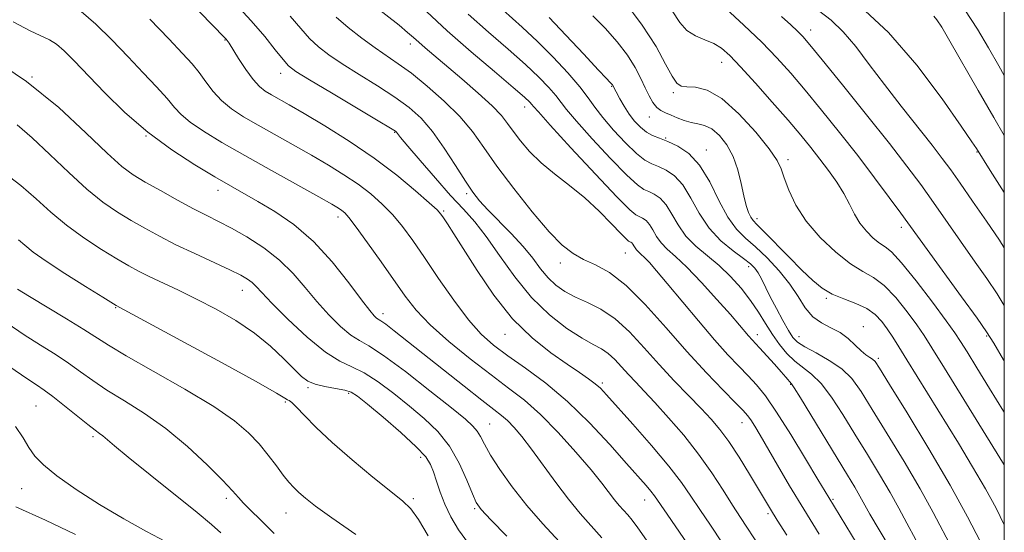
# Model space of a CAD drawing. Extents: x 2079800 to 2082700, y 314800 to 317700.
# Drawn here: x 2082304 to 2082500, y 316694 to 316796 of the extents above; entities that cross this region are included whole.
import ezdxf

# ---------------------------------------------------------------- set-up
doc = ezdxf.new("R2010")
doc.units = 0
doc.header["$MEASUREMENT"] = 0
for name, color, linetype, lineweight in [('32000', 7, 'Continuous', 0), ('DTM SPOT ELEVATION', 2, 'Continuous', 13), ('INDEX CONTOUR', 41, 'Continuous', 13), ('INTERMEDIATE CONTOUR', 44, 'Continuous', 0)]:
    doc.layers.add(name, color=color, linetype=linetype, lineweight=lineweight)

msp = doc.modelspace()

# ---------------------------------------------------------------- linework, layer by layer
at = {"layer": '32000', "flags": 128}
msp.add_lwpolyline([(2080000, 315000), (2082500, 315000), (2082500, 317500), (2080000, 317500), (2080000, 315000)], dxfattribs=at)
at = {"layer": 'DTM SPOT ELEVATION'}
for p in [(2082461.51, 316794.25, 1067.4), (2082345.16, 316792.29, 1094.1), (2082381.97, 316791.51, 1086.5), (2082443.86, 316787.86, 1072.7), (2082356.25, 316785.64, 1092.6), (2082306.81, 316784.93, 1102), (2082421.99, 316783.07, 1078.1), (2082434.26, 316781.79, 1074.3), (2082404.71, 316778.97, 1084.6), (2082429.45, 316776.98, 1076.7), (2082378.9, 316773.97, 1092.1), (2082329.47, 316773.18, 1100), (2082432.7, 316772.79, 1077.9), (2082440.78, 316770.42, 1077.4), (2082494.56, 316770.01, 1064.1), (2082457, 316768.52, 1073.6), (2082343.81, 316762.4, 1100.6), (2082393.2, 316761.74, 1090.3), (2082388.6, 316758.32, 1093.8), (2082367.61, 316757.12, 1098.5), (2082450.89, 316756.81, 1075.5), (2082479.52, 316755.03, 1070.5), (2082424.72, 316749.95, 1086.9), (2082411.83, 316747.98, 1088.5), (2082449.23, 316747.23, 1080.5), (2082348.66, 316742.52, 1104.7), (2082464.65, 316740.96, 1076.2), (2082323.47, 316739.11, 1108.1), (2082376.55, 316737.88, 1099.5), (2082472.02, 316735.3, 1077.4), (2082400.83, 316733.77, 1094.7), (2082450.91, 316733.69, 1083.5), (2082459.24, 316733.33, 1079.2), (2082496.49, 316733.43, 1070.2), (2082474.97, 316729.05, 1077.7), (2082361.67, 316723.21, 1106.2), (2082420.16, 316724.1, 1093.7), (2082457.58, 316723.82, 1084.1), (2082369.77, 316722.04, 1106.3), (2082307.67, 316719.57, 1115), (2082357.14, 316720.36, 1108.2), (2082397.73, 316715.94, 1101.1), (2082447.86, 316716.23, 1088.7), (2082318.96, 316713.48, 1114.3), (2082384.07, 316709.36, 1106.5), (2082304.76, 316703.14, 1116.9), (2082345.47, 316701.22, 1112.4), (2082382.62, 316701.11, 1107.7), (2082428.54, 316700.85, 1096.7), (2082465.96, 316700.99, 1085.8), (2082357.29, 316698.26, 1110.8), (2082394.79, 316699.17, 1104.2), (2082453.05, 316698.15, 1090.3)]:
    msp.add_point(p, dxfattribs=at)
at = {"layer": 'INDEX CONTOUR'}
for points in [[(2082489.762, 316690.947, 1080), (2082485.852, 316698.368, 1080), (2082483.256, 316703.068, 1080), (2082480.083, 316708.498, 1080), (2082476.744, 316714.028, 1080), (2082473.78, 316718.873, 1080), (2082471.549, 316722.448, 1080), (2082469.702, 316724.986, 1080), (2082467.71, 316726.924, 1080), (2082465.223, 316728.615, 1080), (2082462.6, 316730.085, 1080), (2082460.381, 316731.279, 1080), (2082458.941, 316732.212, 1080), (2082458.004, 316733.178, 1080), (2082457.135, 316734.542, 1080), (2082456.005, 316736.541, 1080), (2082454.722, 316738.906, 1080), (2082453.506, 316741.239, 1080), (2082451.746, 316744.793, 1080), (2082451.095, 316746.013, 1080), (2082450.457, 316746.945, 1080), (2082449.585, 316747.816, 1080), (2082448.194, 316748.893, 1080), (2082446.123, 316750.398, 1080), (2082443.691, 316752.394, 1080), (2082441.337, 316754.902, 1080), (2082439.39, 316757.861, 1080), (2082437.737, 316760.877, 1080), (2082436.156, 316763.472, 1080), (2082434.484, 316765.288, 1080), (2082432.808, 316766.438, 1080), (2082431.276, 316767.149, 1080), (2082429.959, 316767.681, 1080), (2082428.618, 316768.4, 1080), (2082426.939, 316769.702, 1080), (2082424.735, 316771.828, 1080), (2082422.341, 316774.401, 1080), (2082420.22, 316776.892, 1080), (2082418.67, 316778.933, 1080), (2082417.327, 316780.812, 1080), (2082415.661, 316782.979, 1080), (2082413.284, 316785.747, 1080), (2082410.379, 316788.882, 1080), (2082407.269, 316792.013, 1080), (2082404.223, 316794.856, 1080), (2082398.465, 316799.995, 1080)], [(2082456.772, 316693.874, 1090), (2082454.885, 316696.868, 1090), (2082453.554, 316699.026, 1090), (2082451.156, 316703.038, 1090), (2082449.372, 316706, 1090), (2082447.301, 316709.345, 1090), (2082445.269, 316712.457, 1090), (2082443.496, 316714.898, 1090), (2082441.772, 316716.949, 1090), (2082439.778, 316719.069, 1090), (2082437.287, 316721.62, 1090), (2082434.429, 316724.571, 1090), (2082431.426, 316727.793, 1090), (2082428.458, 316731.124, 1090), (2082425.549, 316734.266, 1090), (2082422.685, 316736.889, 1090), (2082419.872, 316738.766, 1090), (2082417.202, 316740.095, 1090), (2082414.79, 316741.179, 1090), (2082412.717, 316742.286, 1090), (2082410.934, 316743.539, 1090), (2082409.361, 316745.028, 1090), (2082407.89, 316746.821, 1090), (2082406.318, 316748.91, 1090), (2082404.416, 316751.269, 1090), (2082402.063, 316753.828, 1090), (2082397.38, 316758.557, 1090), (2082395.759, 316760.308, 1090), (2082394.423, 316762.017, 1090), (2082392.942, 316764.234, 1090), (2082391, 316767.312, 1090), (2082388.734, 316770.815, 1090), (2082386.394, 316774.112, 1090), (2082384.139, 316776.738, 1090), (2082381.752, 316778.894, 1090), (2082378.924, 316780.95, 1090), (2082375.484, 316783.177, 1090), (2082371.823, 316785.451, 1090), (2082368.468, 316787.552, 1090), (2082365.82, 316789.334, 1090), (2082363.744, 316790.945, 1090), (2082361.979, 316792.607, 1090), (2082360.235, 316794.548, 1090), (2082358.112, 316797.024, 1090)], [(2082500, 316728.403, 1070), (2082499.832, 316728.697, 1070), (2082497.899, 316732.034, 1070), (2082496.484, 316734.291, 1070), (2082494.578, 316737.011, 1070), (2082491.496, 316741.266, 1070), (2082484.654, 316750.651, 1070), (2082479.435, 316757.885, 1070), (2082477.155, 316761.004, 1070), (2082474.234, 316764.926, 1070), (2082470.874, 316769.333, 1070), (2082467.285, 316773.909, 1070), (2082463.716, 316778.346, 1070), (2082460.427, 316782.34, 1070), (2082457.563, 316785.707, 1070), (2082454.825, 316788.737, 1070), (2082451.798, 316791.841, 1070), (2082448.247, 316795.261, 1070), (2082444.65, 316798.575, 1070)], [(2082500, 316785.214, 1060), (2082498.896, 316787.129, 1060), (2082496.845, 316790.712, 1060), (2082494.657, 316794.447, 1060), (2082492.143, 316798.305, 1060)], [(2082420.073, 316693.35, 1100), (2082415.772, 316698.17, 1100), (2082413.4, 316701.018, 1100), (2082410.876, 316704.355, 1100), (2082406.081, 316710.989, 1100), (2082404.178, 316713.461, 1100), (2082402.622, 316715.293, 1100), (2082401.325, 316716.631, 1100), (2082400.132, 316717.678, 1100), (2082398.599, 316718.87, 1100), (2082396.214, 316720.699, 1100), (2082392.674, 316723.474, 1100), (2082378.794, 316734.501, 1100), (2082377.136, 316735.778, 1100), (2082376.163, 316736.47, 1100), (2082375.28, 316737.03, 1100), (2082374.811, 316737.456, 1100), (2082373.928, 316738.499, 1100), (2082372.323, 316740.613, 1100), (2082369.786, 316744.042, 1100), (2082366.505, 316748.192, 1100), (2082362.763, 316752.261, 1100), (2082358.85, 316755.604, 1100), (2082355.062, 316758.208, 1100), (2082351.701, 316760.216, 1100), (2082346.275, 316763.32, 1100), (2082343.175, 316765.107, 1100), (2082339.202, 316767.469, 1100), (2082334.618, 316770.429, 1100), (2082329.857, 316773.943, 1100), (2082325.316, 316777.893, 1100), (2082321.235, 316781.88, 1100), (2082315.195, 316788.173, 1100), (2082313.225, 316790.136, 1100), (2082311.694, 316791.448, 1100), (2082310.346, 316792.29, 1100), (2082306.455, 316794.138, 1100), (2082303.123, 316795.888, 1100)], [(2082371.15, 316693.978, 1110), (2082366.431, 316697.302, 1110), (2082363.172, 316699.652, 1110), (2082361.146, 316701.215, 1110), (2082359.851, 316702.334, 1110), (2082358.838, 316703.328, 1110), (2082357.871, 316704.42, 1110), (2082356.77, 316705.814, 1110), (2082355.395, 316707.643, 1110), (2082353.766, 316709.774, 1110), (2082351.945, 316712.003, 1110), (2082349.885, 316714.211, 1110), (2082347.09, 316716.6, 1110), (2082342.954, 316719.455, 1110), (2082337.208, 316722.907, 1110), (2082330.936, 316726.473, 1110), (2082325.557, 316729.514, 1110), (2082322.054, 316731.602, 1110), (2082317.155, 316734.758, 1110), (2082313.692, 316736.876, 1110), (2082306.339, 316741.275, 1110), (2082303.936, 316742.775, 1110)]]:
    msp.add_polyline3d(points, dxfattribs=at)
at = {"layer": 'INTERMEDIATE CONTOUR'}
for points in [[(2082443.944, 316692.379, 1094), (2082441.6, 316695.83, 1094), (2082439.512, 316698.94, 1094), (2082437.731, 316701.65, 1094), (2082435.851, 316704.367, 1094), (2082433.353, 316707.608, 1094), (2082429.943, 316711.665, 1094), (2082426.23, 316715.91, 1094), (2082421.004, 316721.769, 1094), (2082419.754, 316723.081, 1094), (2082418.727, 316723.975, 1094), (2082417.42, 316724.939, 1094), (2082415.606, 316726.185, 1094), (2082413.128, 316727.858, 1094), (2082409.909, 316730.102, 1094), (2082406.198, 316733.065, 1094), (2082402.328, 316736.894, 1094), (2082398.61, 316741.576, 1094), (2082395.288, 316746.461, 1094), (2082390.663, 316753.789, 1094), (2082389.403, 316755.744, 1094), (2082388.622, 316756.924, 1094), (2082388.08, 316757.686, 1094), (2082387.303, 316758.517, 1094), (2082385.759, 316759.941, 1094), (2082383.049, 316762.326, 1094), (2082379.31, 316765.424, 1094), (2082374.808, 316768.835, 1094), (2082369.867, 316772.186, 1094), (2082365.032, 316775.21, 1094), (2082360.901, 316777.672, 1094), (2082357.913, 316779.411, 1094), (2082354.404, 316781.408, 1094), (2082353.193, 316782.136, 1094), (2082352.041, 316783.045, 1094), (2082350.784, 316784.425, 1094), (2082349.334, 316786.427, 1094), (2082347.885, 316788.641, 1094), (2082345.988, 316791.653, 1094), (2082345.625, 316792.195, 1094), (2082345.435, 316792.437, 1094), (2082345.149, 316792.745, 1094), (2082332.71, 316805.545, 1094)], [(2082451.5, 316691.451, 1092), (2082447.604, 316697.396, 1092), (2082446.014, 316699.865, 1092), (2082444.145, 316702.839, 1092), (2082441.906, 316706.276, 1092), (2082439.28, 316709.972, 1092), (2082436.309, 316713.713, 1092), (2082433.29, 316717.223, 1092), (2082430.581, 316720.213, 1092), (2082428.446, 316722.494, 1092), (2082426.768, 316724.258, 1092), (2082425.336, 316725.797, 1092), (2082423.973, 316727.327, 1092), (2082422.636, 316728.771, 1092), (2082421.32, 316729.976, 1092), (2082419.969, 316730.878, 1092), (2082418.332, 316731.768, 1092), (2082416.111, 316733.025, 1092), (2082413.122, 316734.964, 1092), (2082409.643, 316737.652, 1092), (2082406.068, 316741.091, 1092), (2082402.732, 316745.185, 1092), (2082399.728, 316749.427, 1092), (2082397.091, 316753.212, 1092), (2082394.791, 316756.141, 1092), (2082392.545, 316758.655, 1092), (2082390.008, 316761.402, 1092), (2082386.992, 316764.798, 1092), (2082383.95, 316768.32, 1092), (2082381.498, 316771.213, 1092), (2082380.08, 316772.921, 1092), (2082379.271, 316773.953, 1092), (2082379.033, 316774.166, 1092), (2082378.07, 316774.775, 1092), (2082375.641, 316776.231, 1092), (2082366.318, 316781.768, 1092), (2082361.938, 316784.384, 1092), (2082359.276, 316786.032, 1092), (2082357.829, 316787.143, 1092), (2082356.707, 316788.401, 1092), (2082355.168, 316790.349, 1092), (2082353.066, 316792.963, 1092), (2082350.404, 316796.077, 1092), (2082347.242, 316799.509, 1092)], [(2082471.894, 316690.2, 1086), (2082465.11, 316701.349, 1086), (2082462.966, 316704.952, 1086), (2082460.522, 316709.032, 1086), (2082457.563, 316713.885, 1086), (2082454.736, 316718.346, 1086), (2082452.526, 316721.538, 1086), (2082450.765, 316723.743, 1086), (2082449.119, 316725.535, 1086), (2082447.289, 316727.432, 1086), (2082445.106, 316729.742, 1086), (2082442.432, 316732.717, 1086), (2082439.238, 316736.452, 1086), (2082433.025, 316743.915, 1086), (2082430.91, 316746.422, 1086), (2082429.483, 316748.048, 1086), (2082428.518, 316749.068, 1086), (2082427.816, 316749.73, 1086), (2082427.301, 316750.188, 1086), (2082426.925, 316750.571, 1086), (2082426.645, 316750.974, 1086), (2082426.419, 316751.374, 1086), (2082426.212, 316751.714, 1086), (2082425.994, 316751.951, 1086), (2082425.775, 316752.101, 1086), (2082425.575, 316752.193, 1086), (2082425.359, 316752.31, 1086), (2082424.878, 316752.738, 1086), (2082423.826, 316753.813, 1086), (2082421.991, 316755.748, 1086), (2082419.523, 316758.25, 1086), (2082416.661, 316760.9, 1086), (2082413.64, 316763.368, 1086), (2082410.675, 316765.668, 1086), (2082407.973, 316767.904, 1086), (2082405.702, 316770.138, 1086), (2082403.871, 316772.265, 1086), (2082402.448, 316774.139, 1086), (2082401.325, 316775.703, 1086), (2082400.085, 316777.254, 1086), (2082398.234, 316779.182, 1086), (2082395.466, 316781.729, 1086), (2082392.228, 316784.554, 1086), (2082384.979, 316790.709, 1086), (2082383.672, 316791.841, 1086), (2082382.622, 316792.785, 1086), (2082381.454, 316793.813, 1086), (2082379.756, 316795.216, 1086), (2082374.504, 316799.367, 1086)], [(2082500, 316707.848, 1074), (2082496.363, 316713.743, 1074), (2082488.13, 316727.08, 1074), (2082485.634, 316731.101, 1074), (2082484.051, 316733.561, 1074), (2082482.601, 316735.65, 1074), (2082480.682, 316738.26, 1074), (2082478.425, 316741.077, 1074), (2082476.138, 316743.483, 1074), (2082474.031, 316745.075, 1074), (2082471.905, 316746.298, 1074), (2082469.459, 316747.81, 1074), (2082466.521, 316750.106, 1074), (2082463.434, 316753.028, 1074), (2082460.67, 316756.258, 1074), (2082458.597, 316759.486, 1074), (2082457.178, 316762.443, 1074), (2082456.271, 316764.869, 1074), (2082455.665, 316766.664, 1074), (2082454.868, 316768.363, 1074), (2082453.315, 316770.662, 1074), (2082450.645, 316773.978, 1074), (2082447.293, 316777.624, 1074), (2082443.897, 316780.632, 1074), (2082440.989, 316782.291, 1074), (2082438.676, 316782.899, 1074), (2082436.962, 316783.009, 1074), (2082435.796, 316783.144, 1074), (2082434.912, 316783.706, 1074), (2082433.99, 316785.069, 1074), (2082432.721, 316787.516, 1074), (2082430.839, 316790.971, 1074), (2082428.087, 316795.264, 1074), (2082424.406, 316800.117, 1074)], [(2082500, 316718.165, 1072), (2082499.807, 316718.495, 1072), (2082497.082, 316723.008, 1072), (2082494.575, 316727.105, 1072), (2082492.605, 316730.301, 1072), (2082491.316, 316732.364, 1072), (2082490.168, 316734.071, 1072), (2082488.451, 316736.452, 1072), (2082485.705, 316740.168, 1072), (2082482.483, 316744.418, 1072), (2082479.59, 316748.031, 1072), (2082477.618, 316750.156, 1072), (2082476.313, 316751.212, 1072), (2082475.208, 316751.936, 1072), (2082473.945, 316752.931, 1072), (2082472.592, 316754.261, 1072), (2082471.326, 316755.857, 1072), (2082470.26, 316757.656, 1072), (2082469.259, 316759.631, 1072), (2082468.125, 316761.761, 1072), (2082466.711, 316764.017, 1072), (2082465.08, 316766.333, 1072), (2082463.348, 316768.634, 1072), (2082461.57, 316770.904, 1072), (2082459.549, 316773.379, 1072), (2082457.029, 316776.352, 1072), (2082453.89, 316779.964, 1072), (2082450.564, 316783.718, 1072), (2082447.621, 316786.965, 1072), (2082445.464, 316789.217, 1072), (2082443.829, 316790.641, 1072), (2082442.281, 316791.566, 1072), (2082440.503, 316792.307, 1072), (2082438.634, 316793.11, 1072), (2082436.93, 316794.204, 1072), (2082435.543, 316795.773, 1072), (2082432.603, 316800.292, 1072)], [(2082500, 316761.948, 1064), (2082497.209, 316766.375, 1064), (2082494.467, 316770.746, 1064), (2082493.577, 316772.075, 1064), (2082491.439, 316775.195, 1064), (2082487.649, 316780.601, 1064), (2082482.633, 316787.262, 1064), (2082477.026, 316793.772, 1064), (2082471.449, 316798.981, 1064)], [(2082428.932, 316692.887, 1098), (2082427.176, 316695.356, 1098), (2082426.044, 316696.873, 1098), (2082425.204, 316697.896, 1098), (2082423.51, 316699.794, 1098), (2082422.576, 316700.916, 1098), (2082420.07, 316704.198, 1098), (2082417.927, 316706.858, 1098), (2082414.913, 316710.396, 1098), (2082411.392, 316714.296, 1098), (2082407.862, 316717.886, 1098), (2082404.668, 316720.704, 1098), (2082401.535, 316723.118, 1098), (2082398.032, 316725.71, 1098), (2082393.911, 316728.886, 1098), (2082389.652, 316732.367, 1098), (2082385.917, 316735.703, 1098), (2082383.159, 316738.597, 1098), (2082380.989, 316741.367, 1098), (2082376.211, 316748.205, 1098), (2082373.523, 316751.998, 1098), (2082371.264, 316755.114, 1098), (2082369.811, 316757.011, 1098), (2082368.971, 316757.957, 1098), (2082368.41, 316758.422, 1098), (2082367.748, 316758.856, 1098), (2082366.422, 316759.63, 1098), (2082363.822, 316761.09, 1098), (2082354.391, 316766.35, 1098), (2082349.128, 316769.316, 1098), (2082344.573, 316771.941, 1098), (2082340.926, 316774.154, 1098), (2082338.245, 316775.967, 1098), (2082336.483, 316777.449, 1098), (2082335.157, 316778.89, 1098), (2082333.682, 316780.639, 1098), (2082331.596, 316782.96, 1098), (2082328.953, 316785.786, 1098), (2082325.933, 316788.969, 1098), (2082322.723, 316792.316, 1098), (2082319.532, 316795.454, 1098), (2082316.578, 316797.966, 1098)], [(2082481.483, 316684.25, 1084), (2082475.143, 316694.912, 1084), (2082473.317, 316698.062, 1084), (2082471.328, 316701.635, 1084), (2082470.288, 316703.411, 1084), (2082468.864, 316705.767, 1084), (2082459.497, 316721.141, 1084), (2082458.254, 316723.129, 1084), (2082457.709, 316723.94, 1084), (2082456.612, 316725.241, 1084), (2082455.684, 316726.314, 1084), (2082454.314, 316727.866, 1084), (2082451.39, 316731.122, 1084), (2082449.214, 316733.495, 1084), (2082447.394, 316735.62, 1084), (2082445.577, 316737.71, 1084), (2082442.917, 316740.716, 1084), (2082439.85, 316744.089, 1084), (2082436.957, 316747.108, 1084), (2082434.695, 316749.242, 1084), (2082433.035, 316750.718, 1084), (2082431.826, 316751.949, 1084), (2082430.922, 316753.251, 1084), (2082430.196, 316754.539, 1084), (2082429.526, 316755.633, 1084), (2082428.824, 316756.397, 1084), (2082428.119, 316756.88, 1084), (2082427.475, 316757.179, 1084), (2082426.824, 316757.508, 1084), (2082425.579, 316758.552, 1084), (2082423.023, 316761.111, 1084), (2082418.79, 316765.599, 1084), (2082413.916, 316770.866, 1084), (2082409.788, 316775.376, 1084), (2082407.436, 316777.981, 1084), (2082406.469, 316779.087, 1084), (2082406.138, 316779.493, 1084), (2082405.732, 316779.934, 1084), (2082404.678, 316780.907, 1084), (2082402.44, 316782.844, 1084), (2082398.707, 316786.009, 1084), (2082394.068, 316789.969, 1084), (2082389.337, 316794.121, 1084), (2082385.197, 316797.936, 1084)], [(2082482.452, 316692.93, 1082), (2082480.634, 316696.223, 1082), (2082479.026, 316699.217, 1082), (2082477.292, 316702.352, 1082), (2082475.185, 316705.954, 1082), (2082472.804, 316709.897, 1082), (2082470.336, 316713.938, 1082), (2082467.943, 316717.828, 1082), (2082465.686, 316721.289, 1082), (2082463.604, 316724.032, 1082), (2082461.719, 316725.898, 1082), (2082458.378, 316728.447, 1082), (2082456.83, 316729.956, 1082), (2082455.347, 316731.756, 1082), (2082453.937, 316733.769, 1082), (2082452.586, 316735.927, 1082), (2082451.183, 316738.194, 1082), (2082449.597, 316740.545, 1082), (2082447.729, 316742.94, 1082), (2082445.617, 316745.284, 1082), (2082443.33, 316747.471, 1082), (2082438.693, 316751.334, 1082), (2082436.727, 316753.328, 1082), (2082435.199, 316755.527, 1082), (2082433.972, 316757.704, 1082), (2082432.841, 316759.553, 1082), (2082431.654, 316760.843, 1082), (2082430.464, 316761.659, 1082), (2082429.376, 316762.164, 1082), (2082428.392, 316762.594, 1082), (2082427.099, 316763.476, 1082), (2082424.981, 316765.407, 1082), (2082421.763, 316768.713, 1082), (2082418.129, 316772.634, 1082), (2082415.004, 316776.134, 1082), (2082413.053, 316778.457, 1082), (2082410.899, 316781.236, 1082), (2082409.508, 316782.841, 1082), (2082407.529, 316784.894, 1082), (2082404.855, 316787.429, 1082), (2082401.451, 316790.447, 1082), (2082397.563, 316793.835, 1082), (2082393.508, 316797.451, 1082)], [(2082500, 316695.893, 1076), (2082498.351, 316699.223, 1076), (2082496.243, 316703.095, 1076), (2082493.698, 316707.465, 1076), (2082490.879, 316712.133, 1076), (2082480.659, 316728.715, 1076), (2082479.064, 316731.277, 1076), (2082477.823, 316733.23, 1076), (2082476.75, 316734.849, 1076), (2082475.659, 316736.352, 1076), (2082474.366, 316737.735, 1076), (2082472.686, 316738.934, 1076), (2082470.522, 316739.922, 1076), (2082468.123, 316740.816, 1076), (2082465.825, 316741.768, 1076), (2082463.847, 316742.931, 1076), (2082461.953, 316744.468, 1076), (2082459.795, 316746.543, 1076), (2082457.169, 316749.196, 1076), (2082452.226, 316754.234, 1076), (2082450.839, 316755.612, 1076), (2082450.099, 316756.389, 1076), (2082449.654, 316757.047, 1076), (2082449.212, 316757.996, 1076), (2082448.732, 316759.386, 1076), (2082448.236, 316761.299, 1076), (2082447.718, 316763.749, 1076), (2082447.07, 316766.475, 1076), (2082446.158, 316769.148, 1076), (2082444.9, 316771.479, 1076), (2082443.421, 316773.335, 1076), (2082441.897, 316774.622, 1076), (2082440.466, 316775.313, 1076), (2082439.108, 316775.639, 1076), (2082437.76, 316775.896, 1076), (2082436.386, 316776.311, 1076), (2082435.039, 316776.834, 1076), (2082433.797, 316777.35, 1076), (2082432.718, 316777.784, 1076), (2082431.782, 316778.25, 1076), (2082430.951, 316778.906, 1076), (2082430.184, 316779.88, 1076), (2082429.433, 316781.177, 1076), (2082428.652, 316782.772, 1076), (2082427.773, 316784.646, 1076), (2082426.648, 316786.801, 1076), (2082425.114, 316789.246, 1076), (2082423.071, 316791.938, 1076), (2082420.695, 316794.642, 1076), (2082418.228, 316797.072, 1076)], [(2082500, 316751.002, 1066), (2082499.025, 316752.475, 1066), (2082496.457, 316756.271, 1066), (2082493.704, 316760.289, 1066), (2082491.24, 316763.846, 1066), (2082489.366, 316766.5, 1066), (2082487.688, 316768.764, 1066), (2082485.636, 316771.396, 1066), (2082479.508, 316779.119, 1066), (2082476.174, 316783.432, 1066), (2082473.173, 316787.451, 1066), (2082470.484, 316790.989, 1066), (2082467.99, 316793.921, 1066), (2082465.573, 316796.207, 1066), (2082463.106, 316798.143, 1066)], [(2082500, 316773.324, 1062), (2082497.93, 316776.864, 1062), (2082494.828, 316782.257, 1062), (2082489.201, 316792.072, 1062), (2082487.564, 316794.843, 1062), (2082486.615, 316796.298, 1062), (2082485.99, 316797.04, 1062)], [(2082441.257, 316686.067, 1096), (2082433.01, 316698.015, 1096), (2082430.496, 316701.675, 1096), (2082429.788, 316702.602, 1096), (2082428.824, 316703.745, 1096), (2082424.96, 316708.143, 1096), (2082421.64, 316711.883, 1096), (2082417.614, 316716.206, 1096), (2082413.257, 316720.446, 1096), (2082408.923, 316724.07, 1096), (2082404.88, 316727.055, 1096), (2082401.374, 316729.507, 1096), (2082398.539, 316731.603, 1096), (2082396.064, 316733.815, 1096), (2082393.528, 316736.685, 1096), (2082390.636, 316740.549, 1096), (2082387.611, 316744.909, 1096), (2082384.804, 316749.061, 1096), (2082382.468, 316752.459, 1096), (2082380.453, 316755.197, 1096), (2082378.511, 316757.528, 1096), (2082376.43, 316759.668, 1096), (2082374.14, 316761.69, 1096), (2082371.609, 316763.629, 1096), (2082368.808, 316765.521, 1096), (2082365.727, 316767.42, 1096), (2082362.361, 316769.381, 1096), (2082358.753, 316771.428, 1096), (2082351.766, 316775.362, 1096), (2082348.881, 316777.041, 1096), (2082346.471, 316778.618, 1096), (2082344.475, 316780.26, 1096), (2082342.821, 316782.08, 1096), (2082341.39, 316783.984, 1096), (2082340.052, 316785.83, 1096), (2082338.631, 316787.58, 1096), (2082336.766, 316789.636, 1096), (2082334.05, 316792.508, 1096), (2082330.251, 316796.459, 1096)], [(2082463.23, 316694.054, 1088), (2082460.141, 316699.051, 1088), (2082457.349, 316703.705, 1088), (2082454.944, 316707.814, 1088), (2082451.501, 316713.739, 1088), (2082450.42, 316715.544, 1088), (2082449.643, 316716.779, 1088), (2082449.012, 316717.664, 1088), (2082448.151, 316718.638, 1088), (2082446.628, 316720.194, 1088), (2082444.126, 316722.718, 1088), (2082440.805, 316726.161, 1088), (2082436.938, 316730.364, 1088), (2082432.802, 316735.08, 1088), (2082428.68, 316739.7, 1088), (2082424.855, 316743.521, 1088), (2082421.553, 316746.048, 1088), (2082418.756, 316747.596, 1088), (2082416.389, 316748.684, 1088), (2082414.318, 316749.824, 1088), (2082412.182, 316751.498, 1088), (2082409.562, 316754.183, 1088), (2082406.209, 316758.14, 1088), (2082402.559, 316762.764, 1088), (2082399.217, 316767.238, 1088), (2082396.596, 316770.945, 1088), (2082394.325, 316774.083, 1088), (2082391.838, 316777.053, 1088), (2082388.748, 316780.134, 1088), (2082385.372, 316783.117, 1088), (2082382.208, 316785.67, 1088), (2082379.604, 316787.582, 1088), (2082374.999, 316790.72, 1088), (2082372.363, 316792.636, 1088), (2082369.659, 316794.747, 1088), (2082367.252, 316796.812, 1088)], [(2082495.268, 316692.545, 1078), (2082492.678, 316697.518, 1078), (2082489.221, 316703.785, 1078), (2082484.98, 316711.041, 1078), (2082480.684, 316718.159, 1078), (2082477.223, 316723.807, 1078), (2082475.231, 316727.032, 1078), (2082474.32, 316728.4, 1078), (2082473.847, 316728.856, 1078), (2082473.276, 316729.21, 1078), (2082472.504, 316729.72, 1078), (2082471.535, 316730.512, 1078), (2082470.37, 316731.646, 1078), (2082468.991, 316732.939, 1078), (2082467.378, 316734.144, 1078), (2082465.548, 316735.109, 1078), (2082463.664, 316736.054, 1078), (2082461.929, 316737.293, 1078), (2082460.459, 316739.06, 1078), (2082459.041, 316741.278, 1078), (2082457.374, 316743.79, 1078), (2082455.26, 316746.426, 1078), (2082452.901, 316748.962, 1078), (2082450.598, 316751.162, 1078), (2082448.58, 316752.926, 1078), (2082446.784, 316754.699, 1078), (2082445.072, 316757.062, 1078), (2082443.321, 316760.369, 1078), (2082441.47, 316764.071, 1078), (2082439.471, 316767.392, 1078), (2082437.314, 316769.734, 1078), (2082435.153, 316771.217, 1078), (2082433.176, 316772.135, 1078), (2082431.526, 316772.767, 1078), (2082430.137, 316773.324, 1078), (2082428.896, 316773.997, 1078), (2082427.709, 316774.939, 1078), (2082426.567, 316776.144, 1078), (2082425.481, 316777.567, 1078), (2082424.473, 316779.13, 1078), (2082423.609, 316780.625, 1078), (2082422.139, 316783.364, 1078), (2082421.928, 316783.621, 1078), (2082421.618, 316783.918, 1078), (2082420.946, 316784.612, 1078), (2082419.311, 316786.359, 1078), (2082416.441, 316789.454, 1078), (2082412.923, 316793.22, 1078), (2082409.555, 316796.738, 1078)], [(2082500, 316739.491, 1068), (2082498.57, 316741.809, 1068), (2082496.506, 316744.859, 1068), (2082494.221, 316748.108, 1068), (2082485.94, 316759.989, 1068), (2082483.399, 316763.541, 1068), (2082480.662, 316767.21, 1068), (2082477.172, 316771.706, 1068), (2082472.637, 316777.409, 1068), (2082467.838, 316783.375, 1068), (2082463.824, 316788.327, 1068), (2082461.346, 316791.35, 1068), (2082459.954, 316792.959, 1068), (2082458.905, 316794.028, 1068), (2082457.563, 316795.293, 1068), (2082455.749, 316796.938, 1068)], [(2082411.622, 316692.518, 1102), (2082408.303, 316696.153, 1102), (2082405.133, 316699.794, 1102), (2082402.256, 316703.457, 1102), (2082399.813, 316706.896, 1102), (2082397.942, 316709.799, 1102), (2082396.711, 316711.942, 1102), (2082395.911, 316713.459, 1102), (2082395.263, 316714.573, 1102), (2082394.442, 316715.561, 1102), (2082392.934, 316716.906, 1102), (2082390.179, 316719.147, 1102), (2082385.907, 316722.563, 1102), (2082381.014, 316726.389, 1102), (2082376.686, 316729.605, 1102), (2082373.787, 316731.492, 1102), (2082371.878, 316732.562, 1102), (2082370.198, 316733.632, 1102), (2082368.152, 316735.344, 1102), (2082365.811, 316737.64, 1102), (2082363.413, 316740.288, 1102), (2082361.113, 316743.073, 1102), (2082358.741, 316745.862, 1102), (2082356.043, 316748.539, 1102), (2082352.876, 316750.996, 1102), (2082349.545, 316753.143, 1102), (2082346.465, 316754.896, 1102), (2082343.904, 316756.24, 1102), (2082341.543, 316757.424, 1102), (2082338.918, 316758.765, 1102), (2082335.73, 316760.476, 1102), (2082332.352, 316762.346, 1102), (2082329.323, 316764.061, 1102), (2082326.964, 316765.477, 1102), (2082324.711, 316767.143, 1102), (2082321.78, 316769.778, 1102), (2082317.563, 316773.857, 1102), (2082312.143, 316778.869, 1102), (2082305.775, 316784.055, 1102), (2082298.762, 316788.771, 1102)], [(2082401.163, 316693.656, 1104), (2082397.975, 316696.95, 1104), (2082396.106, 316698.958, 1104), (2082395.11, 316700.371, 1104), (2082394.334, 316702.105, 1104), (2082393.237, 316704.82, 1104), (2082391.717, 316708.166, 1104), (2082389.782, 316711.537, 1104), (2082387.449, 316714.467, 1104), (2082384.777, 316717.053, 1104), (2082381.834, 316719.529, 1104), (2082378.718, 316722.037, 1104), (2082375.635, 316724.353, 1104), (2082372.824, 316726.16, 1104), (2082370.4, 316727.322, 1104), (2082367.994, 316728.425, 1104), (2082365.117, 316730.234, 1104), (2082361.493, 316733.232, 1104), (2082357.694, 316736.782, 1104), (2082354.502, 316739.963, 1104), (2082352.486, 316742.077, 1104), (2082351.348, 316743.313, 1104), (2082350.574, 316744.081, 1104), (2082349.68, 316744.75, 1104), (2082348.305, 316745.535, 1104), (2082346.119, 316746.611, 1104), (2082339.195, 316749.822, 1104), (2082335.449, 316751.606, 1104), (2082332.15, 316753.279, 1104), (2082329.235, 316754.864, 1104), (2082326.515, 316756.428, 1104), (2082323.804, 316758.075, 1104), (2082320.932, 316760.047, 1104), (2082317.735, 316762.62, 1104), (2082314.133, 316765.926, 1104), (2082310.401, 316769.525, 1104), (2082306.9, 316772.832, 1104), (2082303.894, 316775.409, 1104)], [(2082393.534, 316692.187, 1106), (2082391.573, 316694.917, 1106), (2082390.055, 316697.527, 1106), (2082388.872, 316700.034, 1106), (2082387.928, 316702.428, 1106), (2082387.176, 316704.609, 1106), (2082386.578, 316706.453, 1106), (2082386.018, 316707.936, 1106), (2082385.06, 316709.441, 1106), (2082383.187, 316711.452, 1106), (2082380.126, 316714.249, 1106), (2082376.578, 316717.31, 1106), (2082373.489, 316719.91, 1106), (2082371.528, 316721.511, 1106), (2082370.257, 316722.316, 1106), (2082368.962, 316722.715, 1106), (2082367.125, 316723.042, 1106), (2082365.01, 316723.405, 1106), (2082363.077, 316723.853, 1106), (2082361.636, 316724.46, 1106), (2082360.404, 316725.394, 1106), (2082358.944, 316726.846, 1106), (2082356.904, 316728.924, 1106), (2082354.252, 316731.416, 1106), (2082351.034, 316734.026, 1106), (2082347.337, 316736.505, 1106), (2082343.404, 316738.773, 1106), (2082339.515, 316740.798, 1106), (2082335.92, 316742.551, 1106), (2082330.119, 316745.281, 1106), (2082328.019, 316746.329, 1106), (2082326.05, 316747.412, 1106), (2082323.707, 316748.795, 1106), (2082320.644, 316750.674, 1106), (2082317.154, 316752.952, 1106), (2082313.689, 316755.462, 1106), (2082310.577, 316758.06, 1106), (2082307.645, 316760.699, 1106), (2082304.599, 316763.356, 1106), (2082301.276, 316765.972, 1106)], [(2082385.566, 316693.741, 1108), (2082383.607, 316696.983, 1108), (2082382.074, 316699.098, 1108), (2082380.449, 316700.68, 1108), (2082374.566, 316705.395, 1108), (2082370.437, 316708.813, 1108), (2082366.477, 316712.266, 1108), (2082363.316, 316715.27, 1108), (2082360.999, 316717.65, 1108), (2082359.421, 316719.308, 1108), (2082358.459, 316720.214, 1108), (2082357.917, 316720.607, 1108), (2082357.583, 316720.791, 1108), (2082357.083, 316721.118, 1108), (2082355.412, 316722.124, 1108), (2082351.404, 316724.393, 1108), (2082344.482, 316728.2, 1108), (2082336.41, 316732.593, 1108), (2082323.591, 316739.513, 1108), (2082320.899, 316741.162, 1108), (2082317.484, 316743.272, 1108), (2082313.376, 316745.857, 1108), (2082309.643, 316748.305, 1108), (2082307.089, 316750.146, 1108), (2082305.445, 316751.487, 1108), (2082304.175, 316752.577, 1108)], [(2082354.937, 316694.192, 1112), (2082352.512, 316696.653, 1112), (2082349.965, 316699.114, 1112), (2082348.831, 316700.256, 1112), (2082347.861, 316701.332, 1112), (2082346.649, 316702.697, 1112), (2082344.684, 316704.788, 1112), (2082341.614, 316707.866, 1112), (2082337.719, 316711.493, 1112), (2082333.44, 316715.055, 1112), (2082329.181, 316718.065, 1112), (2082325.204, 316720.555, 1112), (2082321.738, 316722.682, 1112), (2082318.912, 316724.591, 1112), (2082316.475, 316726.367, 1112), (2082314.08, 316728.084, 1112), (2082311.438, 316729.817, 1112), (2082308.504, 316731.656, 1112), (2082305.296, 316733.697, 1112), (2082301.884, 316735.974, 1112)], [(2082344.356, 316694.319, 1114), (2082342.507, 316695.977, 1114), (2082339.638, 316698.344, 1114), (2082330.3, 316705.86, 1114), (2082325.971, 316709.364, 1114), (2082323.217, 316711.648, 1114), (2082320.946, 316713.59, 1114), (2082320.27, 316714.093, 1114), (2082319.362, 316714.746, 1114), (2082317.918, 316715.85, 1114), (2082313.295, 316719.589, 1114), (2082311.004, 316721.41, 1114), (2082309.248, 316722.713, 1114), (2082307.733, 316723.744, 1114), (2082306.003, 316724.892, 1114), (2082300.996, 316728.31, 1114)], [(2082333.342, 316692.641, 1116), (2082329.56, 316694.629, 1116), (2082325.098, 316697.088, 1116), (2082320.271, 316699.979, 1116), (2082315.624, 316702.979, 1116), (2082311.763, 316705.688, 1116), (2082309.119, 316707.829, 1116), (2082307.425, 316709.596, 1116), (2082306.242, 316711.303, 1116), (2082305.114, 316713.219, 1116), (2082303.534, 316715.438, 1116)], [(2082315.511, 316694.015, 1118), (2082309.533, 316696.832, 1118), (2082303.612, 316699.476, 1118)]]:
    msp.add_polyline3d(points, dxfattribs=at)

doc.saveas('drawing.dxf')
